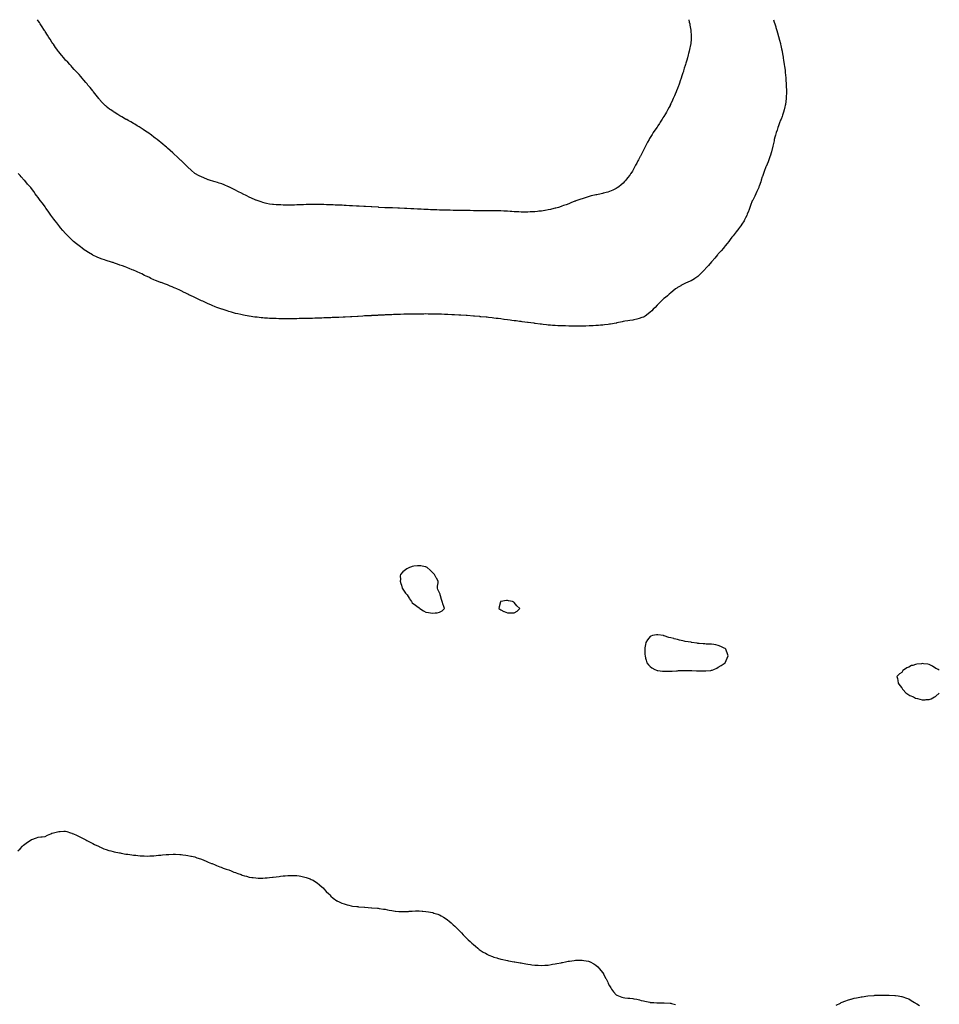
# Model space of a CAD drawing. Units: inches. Extents: x 992243 to 994883, y 7282058 to 7284698.
# Drawn here: x 993531 to 994883, y 7283249 to 7284698 of the extents above; entities that cross this region are included whole.
import ezdxf

# ---------------------------------------------------------------- set-up
doc = ezdxf.new("R2010")
doc.units = ezdxf.units.IN
doc.header["$MEASUREMENT"] = 0
doc.layers.add('Contour_99227282', color=7, linetype='Continuous', true_color=0x7f7f0c)

msp = doc.modelspace()

# ---------------------------------------------------------------- linework, layer by layer
at = {"layer": 'Contour_99227282'}
for points in [[(994318, 7284420.5, 3156), (994316.2, 7284420, 3156), (994311.1, 7284418.8, 3156), (994308, 7284418.1, 3156), (994303.5, 7284417.4, 3156), (994302.7, 7284417.3, 3156), (994298, 7284416.5, 3156), (994293.9, 7284416.1, 3156), (994292.1, 7284415.9, 3156), (994288, 7284415.5, 3156), (994284.6, 7284415.3, 3156), (994281.3, 7284415.2, 3156), (994278, 7284415, 3156), (994275, 7284415, 3156), (994271.1, 7284414.9, 3156), (994268, 7284414.9, 3156), (994264.9, 7284415.1, 3156), (994261.4, 7284415.3, 3156), (994258, 7284415.5, 3156), (994254.2, 7284415.7, 3156), (994252, 7284415.9, 3156), (994248, 7284416.1, 3156), (994243.6, 7284416.4, 3156), (994242.6, 7284416.5, 3156), (994238, 7284416.7, 3156), (994233.2, 7284416.8, 3156), (994232.9, 7284416.8, 3156), (994228, 7284416.8, 3156), (994223.1, 7284416.8, 3156), (994223, 7284416.9, 3156), (994218, 7284416.9, 3156), (994213, 7284416.9, 3156), (994208, 7284417, 3156), (994203.1, 7284417, 3156), (994203, 7284417, 3156), (994198, 7284417, 3156), (994193.2, 7284417.1, 3156), (994192.9, 7284417.1, 3156), (994188, 7284417.2, 3156), (994183.4, 7284417.3, 3156), (994182.7, 7284417.3, 3156), (994178, 7284417.3, 3156), (994173.5, 7284417.4, 3156), (994172.6, 7284417.4, 3156), (994168, 7284417.5, 3156), (994163.7, 7284417.6, 3156), (994162.4, 7284417.6, 3156), (994158, 7284417.7, 3156), (994154, 7284417.8, 3156), (994152.1, 7284417.9, 3156), (994148, 7284418, 3156), (994144.3, 7284418.1, 3156), (994141.7, 7284418.2, 3156), (994138, 7284418.3, 3156), (994134.6, 7284418.5, 3156), (994131.4, 7284418.6, 3156), (994128, 7284418.8, 3156), (994125, 7284418.9, 3156), (994120.9, 7284419.1, 3156), (994118, 7284419.2, 3156), (994115.5, 7284419.3, 3156), (994110.4, 7284419.6, 3156), (994108, 7284419.7, 3156), (994105.9, 7284419.8, 3156), (994099.9, 7284420.1, 3156), (994098, 7284420.2, 3156), (994096.4, 7284420.2, 3156), (994089.4, 7284420.6, 3156), (994088, 7284420.6, 3156), (994086.8, 7284420.7, 3156), (994079, 7284421, 3156), (994078, 7284421, 3156), (994077.2, 7284421, 3156), (994068.6, 7284421.4, 3156), (994068, 7284421.4, 3156), (994067.6, 7284421.4, 3156), (994058.9, 7284421.9, 3156), (994058.1, 7284422, 3156), (994058, 7284422, 3156), (994048.6, 7284422.5, 3156), (994048, 7284422.5, 3156), (994047.4, 7284422.6, 3156), (994039.2, 7284423.1, 3156), (994038, 7284423.1, 3156), (994036.8, 7284423.2, 3156), (994029.8, 7284423.6, 3156), (994028, 7284423.7, 3156), (994026.1, 7284423.9, 3156), (994020.3, 7284424.2, 3156), (994018, 7284424.3, 3156), (994015.5, 7284424.4, 3156), (994010.8, 7284424.7, 3156), (994008, 7284424.8, 3156), (994005.1, 7284424.9, 3156), (994001.1, 7284425, 3156), (993998, 7284425.2, 3156), (993994.7, 7284425.3, 3156), (993991.5, 7284425.4, 3156), (993988, 7284425.6, 3156), (993984.3, 7284425.7, 3156), (993981.9, 7284425.8, 3156), (993978, 7284425.9, 3156), (993974, 7284426, 3156), (993972.1, 7284426, 3156), (993968, 7284426.1, 3156), (993963.9, 7284426.1, 3156), (993962.2, 7284426.1, 3156), (993958, 7284426.2, 3156), (993953.9, 7284426, 3156), (993952.1, 7284426, 3156), (993948, 7284425.8, 3156), (993944.3, 7284425.7, 3156), (993941.7, 7284425.6, 3156), (993938, 7284425.4, 3156), (993934.7, 7284425.3, 3156), (993931.3, 7284425.2, 3156), (993928, 7284425, 3156), (993924.9, 7284425.1, 3156), (993921.3, 7284425.2, 3156), (993918, 7284425.3, 3156), (993914.6, 7284425.4, 3156), (993911.7, 7284425.5, 3156), (993908, 7284425.7, 3156), (993903.8, 7284426.1, 3156), (993902.4, 7284426.3, 3156), (993898, 7284426.8, 3156), (993893.8, 7284427.7, 3156), (993891.8, 7284428.1, 3156), (993888, 7284429, 3156), (993885.9, 7284429.8, 3156), (993879.8, 7284431.9, 3156), (993878.5, 7284432.4, 3156), (993878, 7284432.5, 3156), (993876.9, 7284433, 3156), (993871.6, 7284435.4, 3156), (993868, 7284436.9, 3156), (993864.8, 7284438.7, 3156), (993858.4, 7284441.9, 3156), (993858.2, 7284442, 3156), (993858, 7284442.1, 3156), (993857.7, 7284442.3, 3156), (993851.6, 7284445.4, 3156), (993848, 7284447.1, 3156), (993844.9, 7284448.8, 3156), (993838.4, 7284451.9, 3156), (993838.2, 7284452, 3156), (993837.8, 7284452.2, 3156), (993831.2, 7284455.1, 3156), (993828, 7284456.3, 3156), (993823.9, 7284457.7, 3156), (993821.5, 7284458.5, 3156), (993818, 7284459.6, 3156), (993816.3, 7284460.1, 3156), (993809.8, 7284461.9, 3156), (993808.5, 7284462.4, 3156), (993808, 7284462.6, 3156), (993806.9, 7284463, 3156), (993801.3, 7284465.2, 3156), (993798, 7284466.6, 3156), (993794.4, 7284468.3, 3156), (993788.2, 7284471.8, 3156), (993788, 7284471.9, 3156), (993788, 7284471.9, 3156), (993788, 7284471.9, 3156), (993782.7, 7284476.5, 3156), (993778, 7284480.8, 3156), (993777.5, 7284481.4, 3156), (993776.9, 7284481.9, 3156), (993772.5, 7284486.4, 3156), (993768, 7284490.7, 3156), (993767.4, 7284491.3, 3156), (993766.8, 7284491.9, 3156), (993762.3, 7284496.2, 3156), (993758, 7284500.1, 3156), (993757.1, 7284501, 3156), (993756, 7284501.9, 3156), (993751.8, 7284505.7, 3156), (993748, 7284509, 3156), (993746.5, 7284510.4, 3156), (993744.7, 7284511.9, 3156), (993741.1, 7284515, 3156), (993738, 7284517.5, 3156), (993735.6, 7284519.5, 3156), (993732.6, 7284521.9, 3156), (993730, 7284523.9, 3156), (993728, 7284525.4, 3156), (993724.4, 7284528.2, 3156), (993719.1, 7284531.9, 3156), (993718.5, 7284532.4, 3156), (993718, 7284532.7, 3156), (993715.8, 7284534.2, 3156), (993712.5, 7284536.4, 3156), (993708, 7284539.2, 3156), (993706.4, 7284540.2, 3156), (993703.6, 7284541.9, 3156), (993700.2, 7284544.1, 3156), (993698, 7284545.3, 3156), (993693.9, 7284547.8, 3156), (993690.1, 7284549.9, 3156), (993688, 7284551, 3156), (993687.5, 7284551.3, 3156), (993686.4, 7284551.9, 3156), (993681.1, 7284555, 3156), (993678, 7284556.8, 3156), (993674.8, 7284558.7, 3156), (993669.5, 7284561.9, 3156), (993668.7, 7284562.5, 3156), (993668, 7284562.9, 3156), (993664.5, 7284565.4, 3156), (993662.8, 7284566.6, 3156), (993658, 7284570.4, 3156), (993657.2, 7284571.1, 3156), (993656.4, 7284571.9, 3156), (993652.2, 7284576.1, 3156), (993648, 7284580.7, 3156), (993647.5, 7284581.4, 3156), (993647.1, 7284581.9, 3156), (993643, 7284586.9, 3156), (993639.1, 7284591.9, 3156), (993638.6, 7284592.5, 3156), (993638, 7284593.2, 3156), (993634.2, 7284598, 3156), (993631, 7284601.9, 3156), (993629.7, 7284603.5, 3156), (993628, 7284605.5, 3156), (993625.2, 7284609, 3156), (993622.7, 7284611.9, 3156), (993620.5, 7284614.4, 3156), (993618, 7284617.3, 3156), (993615.9, 7284619.8, 3156), (993613.9, 7284621.9, 3156), (993611, 7284624.9, 3156), (993608, 7284628.1, 3156), (993606.2, 7284630.1, 3156), (993604.5, 7284631.9, 3156), (993601.4, 7284635.3, 3156), (993598, 7284638.7, 3156), (993596.6, 7284640.5, 3156), (993595.4, 7284641.9, 3156), (993592, 7284645.9, 3156), (993588, 7284650.7, 3156), (993587.6, 7284651.4, 3156), (993587.2, 7284651.9, 3156), (993585.2, 7284654.7, 3156), (993583.4, 7284657.3, 3156), (993580.2, 7284661.9, 3156), (993579.3, 7284663.2, 3156), (993578, 7284664.9, 3156), (993575.3, 7284669.2, 3156), (993573.7, 7284671.9, 3156), (993571.5, 7284675.4, 3156), (993568, 7284680.7, 3156), (993567.6, 7284681.5, 3156), (993567.3, 7284681.9, 3156), (993566.1, 7284683.8, 3156), (993563.8, 7284687.7, 3156), (993561, 7284691.9, 3156), (993559.9, 7284693.8, 3156), (993558, 7284696.5, 3156), (993557.1, 7284698, 3156)], [(994514.6, 7284698, 3156), (994515.4, 7284694.5, 3156), (994516, 7284691.9, 3156), (994516.3, 7284690.1, 3156), (994517.6, 7284682.4, 3156), (994517.6, 7284681.9, 3156), (994517.7, 7284681.5, 3156), (994518, 7284674.7, 3156), (994518.2, 7284672, 3156), (994518.2, 7284671.9, 3156), (994518.2, 7284671.8, 3156), (994518, 7284669.9, 3156), (994517.4, 7284662.5, 3156), (994517.4, 7284661.9, 3156), (994517.2, 7284661.1, 3156), (994515.8, 7284654.2, 3156), (994515.3, 7284651.9, 3156), (994514.3, 7284648.2, 3156), (994513.7, 7284646.2, 3156), (994512.5, 7284641.9, 3156), (994511.5, 7284638.5, 3156), (994510.2, 7284634.1, 3156), (994509.6, 7284631.9, 3156), (994509.3, 7284630.7, 3156), (994508, 7284626.5, 3156), (994507, 7284623, 3156), (994506.7, 7284621.9, 3156), (994506, 7284619.8, 3156), (994504.5, 7284615.4, 3156), (994503.4, 7284611.9, 3156), (994502.1, 7284607.9, 3156), (994501, 7284604.8, 3156), (994500, 7284601.9, 3156), (994499.5, 7284600.5, 3156), (994498, 7284596.7, 3156), (994496.7, 7284593.3, 3156), (994496.2, 7284591.9, 3156), (994494.8, 7284588.6, 3156), (994493.7, 7284586.2, 3156), (994491.8, 7284581.9, 3156), (994490.6, 7284579.4, 3156), (994488, 7284574.1, 3156), (994487.3, 7284572.6, 3156), (994487, 7284571.9, 3156), (994485.6, 7284569.5, 3156), (994483.8, 7284566.1, 3156), (994481.6, 7284561.9, 3156), (994480.3, 7284559.7, 3156), (994478, 7284555.8, 3156), (994476.6, 7284553.4, 3156), (994475.7, 7284551.9, 3156), (994472.7, 7284547.2, 3156), (994471.6, 7284545.5, 3156), (994469.3, 7284541.9, 3156), (994468.8, 7284541.1, 3156), (994468, 7284540, 3156), (994464.7, 7284535.3, 3156), (994462.4, 7284531.9, 3156), (994460.7, 7284529.3, 3156), (994458, 7284524.8, 3156), (994456.9, 7284523, 3156), (994456.3, 7284521.9, 3156), (994454.1, 7284517.9, 3156), (994453.3, 7284516.6, 3156), (994450.8, 7284511.9, 3156), (994449.9, 7284510.1, 3156), (994448, 7284506.1, 3156), (994446.7, 7284503.3, 3156), (994446, 7284501.9, 3156), (994443.5, 7284497.3, 3156), (994443.2, 7284496.8, 3156), (994440.5, 7284491.9, 3156), (994439.7, 7284490.3, 3156), (994438, 7284487.1, 3156), (994436.2, 7284483.8, 3156), (994435.2, 7284481.9, 3156), (994432.6, 7284477.3, 3156), (994431.6, 7284475.4, 3156), (994429.6, 7284471.9, 3156), (994429, 7284471, 3156), (994428, 7284469.5, 3156), (994424.7, 7284465.2, 3156), (994422, 7284461.9, 3156), (994420.1, 7284459.8, 3156), (994418, 7284457.6, 3156), (994415.1, 7284454.9, 3156), (994411.5, 7284451.9, 3156), (994409.5, 7284450.5, 3156), (994408, 7284449.6, 3156), (994403.8, 7284447.7, 3156), (994402.8, 7284447.2, 3156), (994398, 7284445.3, 3156), (994395.5, 7284444.5, 3156), (994388.8, 7284442.6, 3156), (994388, 7284442.4, 3156), (994387.6, 7284442.3, 3156), (994385.9, 7284441.9, 3156), (994379.4, 7284440.5, 3156), (994378, 7284440.2, 3156), (994375.8, 7284439.7, 3156), (994371.3, 7284438.7, 3156), (994368, 7284437.9, 3156), (994363.5, 7284436.5, 3156), (994362.2, 7284436.1, 3156), (994358, 7284434.7, 3156), (994356, 7284434, 3156), (994350, 7284431.9, 3156), (994348.6, 7284431.4, 3156), (994348, 7284431.2, 3156), (994346.9, 7284430.8, 3156), (994341.3, 7284428.6, 3156), (994338, 7284427.3, 3156), (994334.1, 7284425.8, 3156), (994330.6, 7284424.5, 3156), (994328, 7284423.5, 3156), (994326.9, 7284423.1, 3156), (994323, 7284421.9, 3156), (994319.2, 7284420.8, 3156), (994318, 7284420.5, 3156)], [(994639.2, 7284698, 3157), (994640.3, 7284694.2, 3157), (994641.1, 7284691.9, 3157), (994642.4, 7284687.6, 3157), (994642.7, 7284686.6, 3157), (994644.2, 7284681.9, 3157), (994645, 7284678.9, 3157), (994646.6, 7284673.3, 3157), (994647.1, 7284671.9, 3157), (994647.2, 7284671.1, 3157), (994648, 7284668, 3157), (994649.3, 7284663.1, 3157), (994649.6, 7284661.9, 3157), (994650, 7284660, 3157), (994651, 7284654.9, 3157), (994651.7, 7284651.9, 3157), (994652.5, 7284647.5, 3157), (994652.7, 7284646.5, 3157), (994653.5, 7284641.9, 3157), (994654.1, 7284638, 3157), (994654.6, 7284635.4, 3157), (994655.1, 7284631.9, 3157), (994655.4, 7284629.3, 3157), (994656.1, 7284623.9, 3157), (994656.3, 7284621.9, 3157), (994656.4, 7284620.3, 3157), (994657.2, 7284612.7, 3157), (994657.3, 7284611.9, 3157), (994657.3, 7284611.2, 3157), (994658, 7284601.9, 3157), (994658.4, 7284592.2, 3157), (994658.4, 7284591.9, 3157), (994658.4, 7284591.6, 3157), (994658, 7284583.3, 3157), (994658, 7284582, 3157), (994658, 7284581.9, 3157), (994658, 7284581.9, 3157), (994656.7, 7284573.3, 3157), (994656.4, 7284571.9, 3157), (994655.9, 7284569.8, 3157), (994654.8, 7284565.2, 3157), (994653.9, 7284561.9, 3157), (994652.4, 7284557.5, 3157), (994651.7, 7284555.6, 3157), (994650.4, 7284551.9, 3157), (994649.7, 7284550.3, 3157), (994648, 7284546.4, 3157), (994646.9, 7284543.1, 3157), (994646.5, 7284541.9, 3157), (994645.8, 7284539.6, 3157), (994644.4, 7284535.6, 3157), (994643.2, 7284531.9, 3157), (994642.1, 7284527.9, 3157), (994641.3, 7284525.1, 3157), (994640.3, 7284521.9, 3157), (994640, 7284520, 3157), (994638, 7284511.9, 3157), (994636.3, 7284503.6, 3157), (994635.8, 7284501.9, 3157), (994634.7, 7284498.6, 3157), (994634, 7284496, 3157), (994632.5, 7284491.9, 3157), (994631.2, 7284488.8, 3157), (994628.3, 7284482.2, 3157), (994628.2, 7284481.9, 3157), (994628.2, 7284481.8, 3157), (994628, 7284481.5, 3157), (994625.5, 7284474.5, 3157), (994624.5, 7284471.9, 3157), (994622.9, 7284467.1, 3157), (994622.7, 7284466.6, 3157), (994621.2, 7284461.9, 3157), (994620.4, 7284459.6, 3157), (994618, 7284453, 3157), (994617.8, 7284452.2, 3157), (994617.7, 7284451.9, 3157), (994617.4, 7284451.2, 3157), (994614.7, 7284445.3, 3157), (994613.2, 7284441.9, 3157), (994611.5, 7284438.5, 3157), (994608.6, 7284432.5, 3157), (994608.3, 7284431.9, 3157), (994608.2, 7284431.7, 3157), (994608, 7284431.3, 3157), (994605.3, 7284424.6, 3157), (994604.4, 7284421.9, 3157), (994602.7, 7284417.3, 3157), (994602.2, 7284416.1, 3157), (994600.6, 7284411.9, 3157), (994599.8, 7284410.1, 3157), (994598, 7284406.5, 3157), (994596.6, 7284403.4, 3157), (994595.9, 7284401.9, 3157), (994592.7, 7284397.2, 3157), (994591, 7284394.9, 3157), (994588.9, 7284391.9, 3157), (994588.5, 7284391.5, 3157), (994588, 7284391, 3157), (994584.2, 7284385.8, 3157), (994581.2, 7284381.9, 3157), (994579.7, 7284380.2, 3157), (994578, 7284378.2, 3157), (994575.4, 7284374.5, 3157), (994573.5, 7284371.9, 3157), (994571.1, 7284368.9, 3157), (994568, 7284365.3, 3157), (994566.6, 7284363.4, 3157), (994565.5, 7284361.9, 3157), (994562.1, 7284357.9, 3157), (994558, 7284353.6, 3157), (994557.3, 7284352.7, 3157), (994556.6, 7284351.9, 3157), (994552.7, 7284347.3, 3157), (994548.3, 7284342.2, 3157), (994548.1, 7284341.9, 3157), (994548.1, 7284341.9, 3157), (994548, 7284341.9, 3157), (994543.4, 7284336.5, 3157), (994539.2, 7284331.9, 3157), (994538.7, 7284331.2, 3157), (994538, 7284330.4, 3157), (994533.8, 7284326.1, 3157), (994529.5, 7284321.9, 3157), (994528.8, 7284321.2, 3157), (994528, 7284320.4, 3157), (994523.5, 7284317.4, 3157), (994523, 7284317, 3157), (994518, 7284314, 3157), (994516.6, 7284313.3, 3157), (994513.4, 7284311.9, 3157), (994509.7, 7284310.2, 3157), (994508, 7284309.4, 3157), (994503.1, 7284306.8, 3157), (994502.7, 7284306.5, 3157), (994498, 7284303.9, 3157), (994496.9, 7284303.1, 3157), (994495.3, 7284301.9, 3157), (994491.3, 7284298.7, 3157), (994488, 7284296.1, 3157), (994485.9, 7284294.1, 3157), (994483.1, 7284291.9, 3157), (994480.4, 7284289.5, 3157), (994478, 7284287.6, 3157), (994475.2, 7284284.8, 3157), (994472.1, 7284281.9, 3157), (994470.1, 7284279.8, 3157), (994468, 7284277.8, 3157), (994465.2, 7284274.8, 3157), (994462.1, 7284271.9, 3157), (994460.1, 7284269.9, 3157), (994458, 7284267.9, 3157), (994454.8, 7284265.2, 3157), (994450.5, 7284261.9, 3157), (994449, 7284261, 3157), (994448, 7284260.4, 3157), (994445.8, 7284259.7, 3157), (994441.7, 7284258.3, 3157), (994438, 7284257.3, 3157), (994433.6, 7284256.4, 3157), (994432.3, 7284256.1, 3157), (994428, 7284255.3, 3157), (994425.1, 7284254.8, 3157), (994420.5, 7284254.4, 3157), (994418, 7284254, 3157), (994416.4, 7284253.6, 3157), (994409, 7284251.9, 3157), (994408.2, 7284251.7, 3157), (994408, 7284251.7, 3157)], [(994408, 7284251.7, 3157), (994407.8, 7284251.7, 3157), (994399.6, 7284250.3, 3157), (994398, 7284250.1, 3157), (994396, 7284249.8, 3157), (994390.8, 7284249.2, 3157), (994388, 7284248.8, 3157), (994384.7, 7284248.5, 3157), (994381.7, 7284248.3, 3157), (994378, 7284247.9, 3157), (994373.8, 7284247.7, 3157), (994372.3, 7284247.6, 3157), (994368, 7284247.4, 3157), (994363.3, 7284247.2, 3157), (994362.8, 7284247.2, 3157), (994358, 7284247.1, 3157), (994353.3, 7284247.1, 3157), (994352.8, 7284247.1, 3157), (994348, 7284247.1, 3157), (994343.2, 7284247.1, 3157), (994342.9, 7284247.1, 3157), (994338, 7284247.2, 3157), (994333.5, 7284247.4, 3157), (994332.6, 7284247.4, 3157), (994328, 7284247.6, 3157), (994323.9, 7284247.7, 3157), (994322.1, 7284247.8, 3157), (994318, 7284248, 3157), (994314.4, 7284248.3, 3157), (994311.4, 7284248.6, 3157), (994308, 7284248.8, 3157), (994305.3, 7284249.1, 3157), (994300.3, 7284249.7, 3157), (994298, 7284249.9, 3157), (994296.3, 7284250.1, 3157), (994288.9, 7284251.1, 3157), (994288, 7284251.2, 3157), (994287.4, 7284251.3, 3157), (994282.3, 7284251.9, 3157), (994278.5, 7284252.4, 3157), (994278, 7284252.5, 3157), (994277.4, 7284252.5, 3157), (994269.7, 7284253.6, 3157), (994268, 7284253.8, 3157), (994265.9, 7284254.1, 3157), (994260.9, 7284254.8, 3157), (994258, 7284255.2, 3157), (994254.3, 7284255.7, 3157), (994252.1, 7284256, 3157), (994248, 7284256.4, 3157), (994243.2, 7284257.1, 3157), (994242.8, 7284257.1, 3157), (994238, 7284257.8, 3157), (994234.3, 7284258.2, 3157), (994231.4, 7284258.6, 3157), (994228, 7284259, 3157), (994225.5, 7284259.3, 3157), (994220, 7284260, 3157), (994218, 7284260.2, 3157), (994216.5, 7284260.3, 3157), (994208.9, 7284261.1, 3157), (994208, 7284261.1, 3157), (994207.3, 7284261.2, 3157), (994199.4, 7284261.9, 3157), (994198.1, 7284262, 3157), (994198, 7284262, 3157), (994197.9, 7284262, 3157), (994188.9, 7284262.7, 3157), (994188, 7284262.8, 3157), (994187.2, 7284262.8, 3157), (994179.4, 7284263.3, 3157), (994178, 7284263.4, 3157), (994176.5, 7284263.5, 3157), (994170, 7284263.8, 3157), (994168, 7284263.9, 3157), (994166, 7284264, 3157), (994160.4, 7284264.3, 3157), (994158, 7284264.4, 3157), (994155.5, 7284264.4, 3157), (994150.8, 7284264.7, 3157), (994148, 7284264.8, 3157), (994145.1, 7284264.8, 3157), (994141.1, 7284264.9, 3157), (994138, 7284265, 3157), (994135, 7284265, 3157), (994131.2, 7284265, 3157), (994128, 7284265.1, 3157), (994125, 7284265, 3157), (994121.1, 7284265, 3157), (994118, 7284265, 3157), (994115, 7284265, 3157), (994111.1, 7284265, 3157), (994108, 7284264.9, 3157), (994105.1, 7284264.8, 3157), (994100.9, 7284264.8, 3157), (994098, 7284264.7, 3157), (994095.4, 7284264.6, 3157), (994090.6, 7284264.5, 3157), (994088, 7284264.4, 3157), (994085.7, 7284264.3, 3157), (994080.3, 7284264.1, 3157), (994078, 7284264, 3157), (994076, 7284263.9, 3157), (994069.8, 7284263.7, 3157), (994068, 7284263.6, 3157), (994066.5, 7284263.5, 3157), (994059.3, 7284263.2, 3157), (994058, 7284263.1, 3157), (994057, 7284263, 3157), (994048.7, 7284262.6, 3157), (994048, 7284262.6, 3157), (994047.4, 7284262.5, 3157), (994038.2, 7284262.1, 3157), (994038, 7284262.1, 3157), (994037.9, 7284262.1, 3157), (994035.2, 7284261.9, 3157), (994028.4, 7284261.5, 3157), (994028, 7284261.5, 3157), (994027.6, 7284261.5, 3157), (994018.9, 7284261.1, 3157), (994018, 7284261, 3157), (994017.1, 7284261, 3157), (994009.4, 7284260.5, 3157), (994008, 7284260.5, 3157), (994006.5, 7284260.4, 3157), (993999.9, 7284260, 3157), (993998, 7284260, 3157), (993996, 7284259.9, 3157), (993990.3, 7284259.7, 3157), (993988, 7284259.6, 3157), (993985.6, 7284259.5, 3157), (993980.7, 7284259.3, 3157), (993978, 7284259.2, 3157), (993975.2, 7284259.1, 3157), (993971, 7284259, 3157), (993968, 7284258.8, 3157), (993964.9, 7284258.8, 3157), (993961.3, 7284258.6, 3157), (993958, 7284258.5, 3157), (993954.6, 7284258.5, 3157), (993951.6, 7284258.4, 3157), (993948, 7284258.3, 3157), (993944.3, 7284258.2, 3157), (993941.8, 7284258.2, 3157), (993938, 7284258.1, 3157), (993934.2, 7284258.1, 3157), (993931.9, 7284258.1, 3157), (993928, 7284258, 3157), (993924.2, 7284258, 3157), (993921.9, 7284258, 3157), (993918, 7284258, 3157), (993914.2, 7284258.1, 3157), (993911.9, 7284258.1, 3157), (993908, 7284258.2, 3157), (993904.4, 7284258.3, 3157), (993901.6, 7284258.4, 3157), (993898, 7284258.6, 3157), (993894.9, 7284258.7, 3157), (993890.9, 7284259, 3157), (993888, 7284259.2, 3157), (993885.6, 7284259.5, 3157), (993879.8, 7284260.2, 3157), (993878, 7284260.4, 3157), (993876.7, 7284260.6, 3157), (993868.1, 7284261.8, 3157), (993868, 7284261.8, 3157), (993868, 7284261.8, 3157), (993867.6, 7284261.9, 3157), (993859.6, 7284263.4, 3157), (993858, 7284263.8, 3157), (993855.7, 7284264.3, 3157), (993851.4, 7284265.2, 3157), (993848, 7284266, 3157), (993843.5, 7284267.3, 3157), (993842.3, 7284267.6, 3157), (993838, 7284268.8, 3157), (993835.7, 7284269.5, 3157), (993828.5, 7284271.9, 3157), (993828.1, 7284272, 3157), (993828, 7284272, 3157), (993827.9, 7284272.1, 3157), (993820.7, 7284274.6, 3157), (993818, 7284275.6, 3157), (993813.6, 7284277.5, 3157), (993811.6, 7284278.4, 3157), (993808, 7284279.9, 3157), (993806.7, 7284280.6, 3157), (993804, 7284281.9, 3157), (993799.9, 7284283.8, 3157), (993798, 7284284.6, 3157), (993793.1, 7284286.9, 3157), (993793, 7284286.9, 3157), (993788, 7284289.3, 3157), (993786.2, 7284290.1, 3157), (993782.6, 7284291.9, 3157), (993779.5, 7284293.4, 3157), (993778, 7284294.1, 3157), (993773.9, 7284296.1, 3157), (993772.7, 7284296.6, 3157), (993768, 7284299, 3157), (993766, 7284299.9, 3157), (993762, 7284301.9, 3157), (993759.3, 7284303.1, 3157), (993758, 7284303.7, 3157), (993755, 7284304.9, 3157), (993752.2, 7284306.1, 3157), (993748, 7284307.8, 3157), (993745, 7284308.9, 3157), (993738.7, 7284311.3, 3157), (993738, 7284311.5, 3157), (993737.7, 7284311.6, 3157), (993737, 7284311.9, 3157), (993730.5, 7284314.4, 3157), (993728, 7284315.5, 3157), (993723.6, 7284317.4, 3157), (993721.5, 7284318.5, 3157), (993718, 7284320.2, 3157), (993716.8, 7284320.7, 3157), (993714.4, 7284321.9, 3157), (993710.1, 7284324, 3157), (993708, 7284325.1, 3157), (993703.2, 7284327.1, 3157), (993702.6, 7284327.4, 3157), (993698, 7284329.4, 3157), (993696.2, 7284330.1, 3157), (993691.7, 7284331.9, 3157), (993689.1, 7284332.9, 3157), (993688, 7284333.4, 3157), (993685.7, 7284334.3, 3157), (993681.8, 7284335.7, 3157), (993678, 7284337.1, 3157), (993674.5, 7284338.4, 3157), (993670, 7284340, 3157), (993668, 7284340.7, 3157), (993667.1, 7284341, 3157), (993664.2, 7284341.9, 3157), (993659.4, 7284343.3, 3157), (993658, 7284343.6, 3157), (993655.5, 7284344.5, 3157), (993651.9, 7284345.7, 3157), (993648, 7284347, 3157), (993644.6, 7284348.5, 3157), (993638.2, 7284351.7, 3157), (993638, 7284351.8, 3157), (993637.9, 7284351.9, 3157), (993631.8, 7284355.6, 3157), (993628, 7284358, 3157), (993625.7, 7284359.6, 3157), (993622.6, 7284361.9, 3157), (993619.9, 7284363.8, 3157), (993618, 7284365.2, 3157), (993614.3, 7284368.2, 3157), (993609.9, 7284371.9, 3157), (993608.9, 7284372.8, 3157), (993608, 7284373.5, 3157), (993603.8, 7284377.7, 3157), (993599.6, 7284381.9, 3157), (993598.8, 7284382.7, 3157), (993598, 7284383.6, 3157), (993594.1, 7284388, 3157), (993590.8, 7284391.9, 3157), (993589.6, 7284393.5, 3157), (993588, 7284395.3, 3157), (993585.1, 7284399, 3157), (993582.8, 7284401.9, 3157), (993580.8, 7284404.7, 3157), (993578, 7284408.7, 3157), (993576.6, 7284410.5, 3157), (993575.5, 7284411.9, 3157), (993572.4, 7284416.2, 3157), (993569.2, 7284420.8, 3157), (993568.4, 7284421.9, 3157), (993568.3, 7284422.1, 3157), (993568, 7284422.5, 3157), (993564, 7284427.9, 3157), (993561, 7284431.9, 3157), (993559.8, 7284433.7, 3157), (993558, 7284436.4, 3157), (993555.6, 7284439.4, 3157), (993553.6, 7284441.9, 3157), (993551.3, 7284445.2, 3157), (993548, 7284449.6, 3157), (993547, 7284450.9, 3157), (993546.1, 7284451.9, 3157), (993542.3, 7284456.1, 3157), (993538, 7284461.2, 3157), (993537.7, 7284461.5, 3157), (993537.4, 7284461.9, 3157), (993532.9, 7284466.8, 3157), (993531.2, 7284468.7, 3157), (993528.5, 7284471.9, 3157)], [(994883, 7283741, 3158), (994881.3, 7283741.9, 3158), (994879.3, 7283743.2, 3158), (994878, 7283743.7, 3158), (994873.1, 7283747, 3158), (994872.9, 7283747, 3158), (994868, 7283749.2, 3158), (994866, 7283749.9, 3158), (994859.6, 7283750.4, 3158), (994858, 7283750.7, 3158), (994856.6, 7283750.5, 3158), (994850.2, 7283749.8, 3158), (994848, 7283749.3, 3158), (994844.2, 7283748.1, 3158), (994842.1, 7283747.9, 3158), (994838, 7283745.4, 3158), (994835.5, 7283744.5, 3158), (994832, 7283741.9, 3158), (994829.6, 7283740.4, 3158), (994828, 7283737.5, 3158), (994824.3, 7283735.7, 3158), (994820.7, 7283731.9, 3158), (994821.3, 7283728.6, 3158), (994822.1, 7283726, 3158), (994822.7, 7283721.9, 3158), (994824.9, 7283718.7, 3158), (994828, 7283715.2, 3158), (994829.1, 7283712.9, 3158), (994830.1, 7283711.9, 3158), (994833.7, 7283707.6, 3158), (994838, 7283704.7, 3158), (994839.8, 7283703.7, 3158), (994844.9, 7283701.9, 3158), (994846.7, 7283700.6, 3158), (994848, 7283699.9, 3158), (994850.7, 7283699.2, 3158), (994854.4, 7283698.2, 3158), (994858, 7283697.4, 3158), (994862.4, 7283697.6, 3158), (994863.9, 7283697.7, 3158), (994868, 7283698, 3158)], [(994868, 7283698, 3158), (994870.9, 7283699.1, 3158), (994876.1, 7283701.9, 3158), (994877.5, 7283702.5, 3158), (994878, 7283702.9, 3158), (994882.9, 7283707.1, 3158), (994883, 7283707.3, 3158)], [(993528, 7283475.1, 3157), (993531.6, 7283478.4, 3157), (993534.8, 7283481.9, 3157), (993536.4, 7283483.6, 3157), (993538, 7283485.3, 3157), (993542.1, 7283487.9, 3157), (993547.4, 7283491.3, 3157), (993548, 7283491.7, 3157), (993548.2, 7283491.8, 3157), (993548.7, 7283491.9, 3157), (993555.5, 7283494.5, 3157), (993558, 7283495.3, 3157), (993561.9, 7283495.8, 3157), (993563.9, 7283496.1, 3157), (993568, 7283496.4, 3157), (993571.8, 7283498.2, 3157), (993576.7, 7283500.5, 3157), (993578, 7283501.2, 3157), (993578.6, 7283501.3, 3157), (993580.6, 7283501.9, 3157), (993586.5, 7283503.4, 3157), (993588, 7283503.8, 3157), (993590, 7283503.9, 3157), (993595.7, 7283504.3, 3157), (993598, 7283504.4, 3157), (993599.9, 7283503.8, 3157), (993605.4, 7283501.9, 3157), (993607.3, 7283501.2, 3157), (993608, 7283501, 3157), (993609.8, 7283500.1, 3157), (993614.2, 7283498.1, 3157), (993618, 7283496.4, 3157), (993621, 7283494.9, 3157), (993627, 7283491.9, 3157), (993627.7, 7283491.5, 3157), (993628, 7283491.3, 3157), (993629.4, 7283490.6, 3157), (993634.1, 7283487.9, 3157), (993638, 7283485.9, 3157), (993640.7, 7283484.6, 3157), (993646.5, 7283481.9, 3157), (993647.5, 7283481.4, 3157), (993648, 7283481.2, 3157), (993649.3, 7283480.7, 3157), (993654.5, 7283478.3, 3157), (993658, 7283477, 3157), (993661.9, 7283475.7, 3157), (993664.9, 7283475.1, 3157), (993668, 7283474.2, 3157), (993669.8, 7283473.7, 3157), (993677.6, 7283472.3, 3157), (993678, 7283472.2, 3157), (993678.3, 7283472.2, 3157), (993679.8, 7283471.9, 3157), (993686.7, 7283470.5, 3157), (993688, 7283470.4, 3157), (993689.8, 7283470.2, 3157), (993695.4, 7283469.3, 3157), (993698, 7283469, 3157), (993701.3, 7283468.7, 3157), (993704.4, 7283468.3, 3157), (993708, 7283468, 3157), (993712.1, 7283467.8, 3157), (993713.9, 7283467.8, 3157), (993718, 7283467.6, 3157), (993722.2, 7283467.8, 3157), (993724, 7283467.9, 3157), (993728, 7283468, 3157), (993731.6, 7283468.4, 3157), (993734.9, 7283468.8, 3157), (993738, 7283469.1, 3157), (993740.7, 7283469.3, 3157), (993746, 7283469.8, 3157), (993748, 7283470, 3157), (993749.9, 7283470.1, 3157), (993756.4, 7283470.3, 3157), (993758, 7283470.3, 3157), (993759.7, 7283470.3, 3157), (993766.1, 7283470, 3157), (993768, 7283469.9, 3157), (993770.4, 7283469.6, 3157), (993775.1, 7283469, 3157), (993778, 7283468.6, 3157), (993782.4, 7283467.6, 3157), (993783.5, 7283467.3, 3157), (993788, 7283466.2, 3157), (993791.3, 7283465.1, 3157), (993796.6, 7283463.4, 3157), (993798, 7283462.9, 3157), (993798.8, 7283462.6, 3157), (993800.5, 7283461.9, 3157), (993805.8, 7283459.7, 3157), (993808, 7283458.8, 3157), (993812.8, 7283456.7, 3157), (993813.5, 7283456.4, 3157), (993818, 7283454.5, 3157), (993819.9, 7283453.8, 3157), (993824.9, 7283451.9, 3157), (993827.2, 7283451, 3157), (993828, 7283450.7, 3157), (993830, 7283450, 3157), (993834.5, 7283448.4, 3157), (993838, 7283447.1, 3157), (993841.8, 7283445.7, 3157), (993845.8, 7283444.1, 3157), (993848, 7283443.3, 3157), (993849, 7283442.9, 3157), (993851.6, 7283441.9, 3157), (993856.4, 7283440.2, 3157), (993858, 7283439.7, 3157), (993861.3, 7283438.7, 3157), (993864, 7283437.9, 3157), (993868, 7283436.7, 3157), (993872.3, 7283436.1, 3157), (993874.1, 7283435.9, 3157), (993878, 7283435.3, 3157), (993881.3, 7283435.2, 3157), (993884.8, 7283435.1, 3157), (993888, 7283435.1, 3157), (993891.5, 7283435.4, 3157), (993894.4, 7283435.6, 3157), (993898, 7283435.8, 3157), (993902.5, 7283436.4, 3157), (993903.5, 7283436.5, 3157), (993908, 7283437.1, 3157), (993912.4, 7283437.6, 3157), (993914, 7283437.9, 3157), (993918, 7283438.5, 3157), (993921.3, 7283438.7, 3157), (993925.2, 7283439, 3157), (993928, 7283439.2, 3157), (993930.8, 7283439.1, 3157), (993935.2, 7283439.1, 3157), (993938, 7283438.9, 3157), (993941.7, 7283438.3, 3157), (993944, 7283437.9, 3157), (993948, 7283437.2, 3157), (993952.1, 7283435.9, 3157), (993955.1, 7283434.9, 3157), (993958, 7283433.9, 3157), (993959.4, 7283433.3, 3157), (993962.2, 7283431.9, 3157), (993965.8, 7283429.6, 3157), (993968, 7283428.1, 3157), (993971.5, 7283425.3, 3157), (993975.7, 7283421.9, 3157), (993976.8, 7283420.7, 3157), (993978, 7283419.4, 3157), (993981.6, 7283415.5, 3157), (993985.4, 7283411.9, 3157), (993986.6, 7283410.4, 3157), (993988, 7283408.7, 3157), (993991.8, 7283405.7, 3157), (993997, 7283401.9, 3157), (993997.6, 7283401.5, 3157), (993998, 7283401.1, 3157), (993999.4, 7283400.6, 3157), (994004.5, 7283398.4, 3157), (994008, 7283397.1, 3157), (994012.1, 7283395.9, 3157), (994014.6, 7283395.4, 3157), (994018, 7283394.5, 3157), (994020.2, 7283394.1, 3157), (994026.5, 7283393.5, 3157), (994028, 7283393.2, 3157), (994029.1, 7283393, 3157), (994037.7, 7283392.3, 3157), (994038, 7283392.2, 3157), (994038.3, 7283392.2, 3157), (994043, 7283391.9, 3157), (994047.8, 7283391.6, 3157), (994048, 7283391.6, 3157), (994048.4, 7283391.6, 3157), (994056.8, 7283390.7, 3157), (994058, 7283390.7, 3157), (994059.5, 7283390.5, 3157), (994065.7, 7283389.5, 3157), (994068, 7283389.2, 3157), (994071.4, 7283388.6, 3157), (994074.2, 7283388, 3157), (994078, 7283387.3, 3157), (994082.8, 7283386.7, 3157), (994083.3, 7283386.7, 3157), (994088, 7283386.1, 3157), (994092.1, 7283386, 3157), (994094, 7283386, 3157), (994098, 7283385.9, 3157), (994102.4, 7283386.2, 3157), (994103.6, 7283386.3, 3157), (994108, 7283386.7, 3157), (994112.9, 7283386.8, 3157), (994113.2, 7283386.8, 3157), (994118, 7283386.9, 3157), (994122.7, 7283386.5, 3157), (994123.5, 7283386.5, 3157), (994128, 7283386.2, 3157), (994131.7, 7283385.5, 3157), (994135, 7283384.9, 3157), (994138, 7283384.4, 3157), (994139.9, 7283383.8, 3157), (994145.5, 7283381.9, 3157), (994147.4, 7283381.2, 3157), (994148, 7283381, 3157), (994150.3, 7283379.7, 3157), (994153.8, 7283377.7, 3157), (994158, 7283375.3, 3157), (994159.9, 7283373.8, 3157), (994162.1, 7283371.9, 3157), (994165.3, 7283369.1, 3157), (994168, 7283366.6, 3157), (994170.5, 7283364.4, 3157), (994175.6, 7283359.5, 3157), (994178, 7283357.2, 3157), (994180.6, 7283354.5, 3157), (994182.9, 7283351.9, 3157), (994185.4, 7283349.3, 3157), (994188, 7283346.5, 3157), (994190.4, 7283344.3, 3157), (994193, 7283341.9, 3157), (994195.7, 7283339.5, 3157), (994198, 7283337.5, 3157), (994201, 7283334.8, 3157), (994204.3, 7283331.9, 3157), (994206.4, 7283330.2, 3157), (994208, 7283328.9, 3157), (994212.4, 7283326.3, 3157), (994215.5, 7283324.5, 3157), (994218, 7283323, 3157), (994218.8, 7283322.7, 3157), (994220.5, 7283321.9, 3157), (994225.9, 7283319.8, 3157), (994228, 7283319, 3157), (994232.2, 7283317.7, 3157), (994233.5, 7283317.4, 3157), (994238, 7283316, 3157), (994241.4, 7283315.3, 3157), (994245.5, 7283314.4, 3157), (994248, 7283313.9, 3157), (994249.7, 7283313.6, 3157), (994257.9, 7283312.1, 3157), (994258, 7283312.1, 3157), (994258.2, 7283312, 3157), (994259, 7283311.9, 3157), (994266.7, 7283310.5, 3157), (994268, 7283310.3, 3157), (994270.1, 7283309.9, 3157), (994275.1, 7283309, 3157), (994278, 7283308.5, 3157), (994282, 7283307.9, 3157), (994283.8, 7283307.7, 3157), (994288, 7283307.1, 3157), (994293, 7283306.9, 3157), (994298, 7283306.7, 3157), (994303, 7283307, 3157), (994303.2, 7283307, 3157), (994308, 7283307.3, 3157), (994312, 7283307.9, 3157), (994314.4, 7283308.3, 3157), (994318, 7283308.8, 3157), (994320.6, 7283309.3, 3157), (994326.7, 7283310.6, 3157), (994328, 7283310.8, 3157), (994329, 7283311, 3157), (994333.3, 7283311.9, 3157), (994337.2, 7283312.7, 3157), (994338, 7283312.9, 3157), (994339.2, 7283313.1, 3157), (994346, 7283314, 3157), (994348, 7283314.3, 3157), (994350.5, 7283314.4, 3157), (994355.6, 7283314.4, 3157), (994358, 7283314.4, 3157), (994360.2, 7283314.1, 3157), (994367.3, 7283312.7, 3157), (994368, 7283312.6, 3157), (994368.5, 7283312.4, 3157), (994369.5, 7283311.9, 3157), (994375.1, 7283309, 3157), (994378, 7283307.2, 3157), (994380.8, 7283304.7, 3157), (994383.5, 7283301.9, 3157), (994385.5, 7283299.4, 3157), (994388, 7283295.6, 3157), (994389.5, 7283293.3, 3157), (994390.4, 7283291.9, 3157), (994392.6, 7283287.3, 3157), (994392.9, 7283286.8, 3157), (994395.4, 7283281.9, 3157), (994396.3, 7283280.1, 3157), (994398, 7283276.5, 3157), (994399.8, 7283273.7, 3157), (994401, 7283271.9, 3157), (994403.9, 7283267.8, 3157), (994408, 7283263.5, 3157), (994409, 7283262.9, 3157), (994411.2, 7283261.9, 3157), (994416.1, 7283260, 3157), (994418, 7283259.4, 3157), (994420.8, 7283259.2, 3157), (994424.8, 7283258.7, 3157), (994428, 7283258.4, 3157), (994432.2, 7283257.8, 3157), (994433.7, 7283257.6, 3157), (994438, 7283256.8, 3157), (994442.1, 7283256, 3157), (994444.6, 7283255.3, 3157), (994448, 7283254.5, 3157), (994450.1, 7283254, 3157), (994457.5, 7283252.4, 3157), (994458, 7283252.3, 3157), (994458.4, 7283252.3, 3157), (994463, 7283251.9, 3157), (994467.7, 7283251.6, 3157), (994468, 7283251.6, 3157), (994468.4, 7283251.5, 3157), (994477.7, 7283251.6, 3157), (994478, 7283251.6, 3157), (994478.4, 7283251.6, 3157), (994487.2, 7283251.1, 3157), (994488, 7283251, 3157), (994489.4, 7283250.6, 3157), (994495.2, 7283249, 3157)], [(994731.5, 7283248.4, 3157), (994737.5, 7283251.3, 3157), (994738, 7283251.6, 3157), (994738.3, 7283251.7, 3157), (994738.8, 7283251.9, 3157), (994745.4, 7283254.6, 3157), (994748, 7283255.7, 3157), (994753, 7283257, 3157), (994753.2, 7283257.1, 3157), (994758, 7283258.4, 3157), (994761, 7283259, 3157), (994766.1, 7283260, 3157), (994768, 7283260.4, 3157), (994769.4, 7283260.6, 3157), (994778, 7283261.9, 3157), (994787.3, 7283262.6, 3157), (994788, 7283262.7, 3157), (994788.9, 7283262.7, 3157), (994797, 7283263, 3157), (994798, 7283263.1, 3157), (994799.2, 7283263.1, 3157), (994806.9, 7283263, 3157), (994808, 7283263.1, 3157), (994809.2, 7283263, 3157), (994817.4, 7283262.6, 3157), (994818, 7283262.6, 3157), (994818.6, 7283262.5, 3157), (994822.3, 7283261.9, 3157), (994827.3, 7283261.2, 3157), (994828, 7283261, 3157), (994829.5, 7283260.5, 3157), (994834.9, 7283258.7, 3157), (994838, 7283257.3, 3157), (994841.4, 7283255.3, 3157), (994846.4, 7283251.9, 3157), (994847.5, 7283251.4, 3157), (994848, 7283251.1, 3157), (994849.9, 7283250.1, 3157), (994854, 7283247.9, 3157)]]:
    msp.add_polyline3d(points, dxfattribs=at)
for points in [[(994148, 7283826.3, 3158), (994151.8, 7283828.1, 3158), (994155.5, 7283831.9, 3158), (994153.7, 7283836.3, 3158), (994153.2, 7283837.1, 3158), (994152.1, 7283841.9, 3158), (994151.1, 7283844.9, 3158), (994149.7, 7283850.3, 3158), (994149.2, 7283851.9, 3158), (994148.9, 7283852.8, 3158), (994148, 7283855, 3158), (994145.8, 7283859.7, 3158), (994144.9, 7283861.9, 3158), (994145.2, 7283864.8, 3158), (994145.9, 7283869.7, 3158), (994146.1, 7283871.9, 3158), (994143.7, 7283876.3, 3158), (994143.2, 7283877.1, 3158), (994140.6, 7283881.9, 3158), (994139.2, 7283883.1, 3158), (994138, 7283884.2, 3158), (994134.2, 7283888, 3158), (994130.1, 7283891.9, 3158), (994128.8, 7283892.6, 3158), (994128, 7283893, 3158), (994126.8, 7283893.2, 3158), (994120.4, 7283894.3, 3158), (994118, 7283894.7, 3158), (994115.5, 7283894.4, 3158), (994110.1, 7283894, 3158), (994108, 7283893.8, 3158), (994106.7, 7283893.2, 3158), (994103.8, 7283891.9, 3158), (994100, 7283889.9, 3158), (994098, 7283888.9, 3158), (994094.2, 7283885.8, 3158), (994090.6, 7283881.9, 3158), (994090.4, 7283879.6, 3158), (994090.5, 7283874.4, 3158), (994090.3, 7283871.9, 3158), (994091.4, 7283868.6, 3158), (994092.3, 7283866.1, 3158), (994093.3, 7283861.9, 3158), (994094.9, 7283858.8, 3158), (994098, 7283854.3, 3158), (994099.3, 7283853.1, 3158), (994100.5, 7283851.9, 3158), (994103.2, 7283847.1, 3158), (994104, 7283846, 3158), (994106.8, 7283841.9, 3158), (994107.2, 7283841.1, 3158), (994108, 7283840.2, 3158), (994112.8, 7283836.7, 3158), (994114.7, 7283835.3, 3158), (994118, 7283832.8, 3158), (994118.6, 7283832.5, 3158), (994119.3, 7283831.9, 3158), (994124.3, 7283828.2, 3158), (994128, 7283826.3, 3158), (994131.8, 7283825.7, 3158), (994134.6, 7283825.4, 3158), (994138, 7283824.9, 3158), (994141.5, 7283825.4, 3158), (994144.4, 7283825.5, 3158)], [(994258, 7283825.3, 3158), (994262.2, 7283827.8, 3158), (994266.2, 7283831.9, 3158), (994261.9, 7283835.8, 3158), (994258, 7283840.6, 3158), (994257.1, 7283841, 3158), (994255.6, 7283841.9, 3158), (994249.3, 7283843.1, 3158), (994248, 7283843.4, 3158), (994246.6, 7283843.4, 3158), (994238.2, 7283842.1, 3158), (994238, 7283842.1, 3158), (994238, 7283842, 3158), (994237.8, 7283841.9, 3158), (994237.7, 7283841.6, 3158), (994235.7, 7283834.3, 3158), (994235.4, 7283831.9, 3158), (994236.8, 7283830.6, 3158), (994238, 7283829.6, 3158), (994242.4, 7283827.6, 3158), (994243.3, 7283827.2, 3158), (994248, 7283825.2, 3158), (994251.4, 7283825.3, 3158), (994254.8, 7283825.2, 3158)], [(994548, 7283740.9, 3158), (994548.9, 7283741.1, 3158), (994551.3, 7283741.9, 3158), (994555.8, 7283744.1, 3158), (994558, 7283745.3, 3158), (994562, 7283748, 3158), (994568, 7283751.9, 3158), (994571.2, 7283758.8, 3158), (994572.6, 7283761.9, 3158), (994571.4, 7283765.3, 3158), (994569.6, 7283770.4, 3158), (994569, 7283771.9, 3158), (994568.5, 7283772.3, 3158), (994568, 7283772.7, 3158), (994566.6, 7283773.3, 3158), (994561.8, 7283775.7, 3158), (994558, 7283777.5, 3158), (994554.4, 7283778.3, 3158), (994551.3, 7283778.7, 3158), (994548, 7283779.3, 3158), (994545.5, 7283779.4, 3158), (994540.4, 7283779.5, 3158), (994538, 7283779.7, 3158), (994535.9, 7283779.8, 3158), (994529.7, 7283780.3, 3158), (994528, 7283780.4, 3158), (994526.7, 7283780.6, 3158), (994518.5, 7283781.9, 3158), (994518.1, 7283782, 3158), (994518, 7283782, 3158), (994518, 7283782, 3158), (994509.4, 7283783.2, 3158), (994508, 7283783.5, 3158), (994505.9, 7283784, 3158), (994501.2, 7283785.1, 3158), (994498, 7283786, 3158), (994493.3, 7283787.2, 3158), (994492.4, 7283787.5, 3158), (994488, 7283788.8, 3158), (994485.5, 7283789.3, 3158), (994478.2, 7283791.8, 3158), (994478, 7283791.8, 3158), (994478, 7283791.8, 3158), (994477.5, 7283791.9, 3158), (994468.9, 7283792.8, 3158), (994468, 7283792.9, 3158), (994467.1, 7283792.9, 3158), (994461.4, 7283791.9, 3158), (994458.9, 7283791, 3158), (994458, 7283790.5, 3158), (994454.1, 7283785.9, 3158), (994451.5, 7283781.9, 3158), (994451, 7283779, 3158), (994450.1, 7283774, 3158), (994449.8, 7283771.9, 3158), (994450, 7283769.9, 3158), (994450.1, 7283764, 3158), (994450.3, 7283761.9, 3158), (994451.1, 7283758.9, 3158), (994451.8, 7283755.7, 3158), (994453.1, 7283751.9, 3158), (994455.2, 7283749.1, 3158), (994458, 7283746.3, 3158), (994460.5, 7283744.4, 3158), (994464.8, 7283741.9, 3158), (994467.1, 7283741, 3158), (994468, 7283740.7, 3158), (994469.3, 7283740.6, 3158), (994475.8, 7283739.7, 3158), (994478, 7283739.5, 3158), (994480.4, 7283739.6, 3158), (994485.6, 7283739.5, 3158), (994488, 7283739.6, 3158), (994490.2, 7283739.8, 3158), (994496.3, 7283740.2, 3158), (994498, 7283740.3, 3158), (994499.5, 7283740.5, 3158), (994506.6, 7283740.5, 3158), (994508, 7283740.6, 3158), (994509.3, 7283740.7, 3158), (994516.8, 7283740.6, 3158), (994518, 7283740.7, 3158), (994519.3, 7283740.6, 3158), (994526.1, 7283740, 3158), (994528, 7283739.9, 3158), (994530, 7283739.9, 3158), (994536, 7283739.9, 3158), (994538, 7283739.9, 3158), (994539.9, 7283740.1, 3158), (994546.9, 7283740.8, 3158)]]:
    msp.add_polyline3d(points, close=True, dxfattribs=at)

doc.saveas('drawing.dxf')
